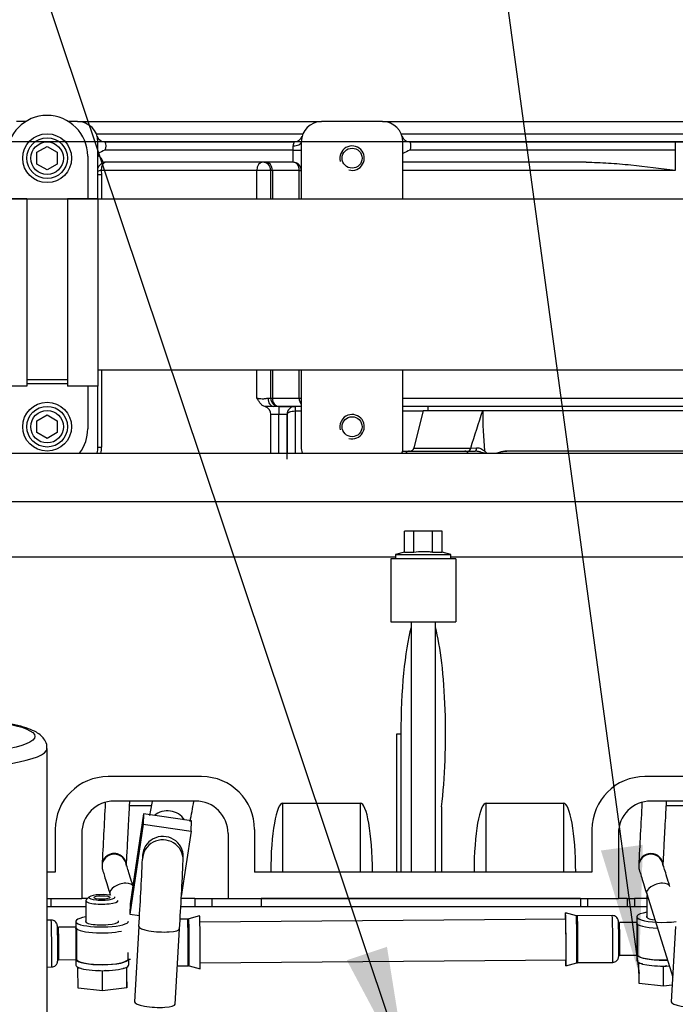
# Model space of a CAD drawing. Units: millimetres. Extents: x -229 to 431, y 0 to 281.
# Drawn here: x -156 to -140, y 127 to 151 of the extents above; entities that cross this region are included whole.
import ezdxf
from ezdxf.lldxf.tags import DXFTag

# ---------------------------------------------------------------- set-up
doc = ezdxf.new("R2010")
doc.units = ezdxf.units.MM
for name, color, linetype in [('0526.4431.UA_19', 7, 'Continuous'), ('0526.4431.UA_321', 7, 'Continuous'), ('0526.4431.UA_371', 7, 'Continuous'), ('0526.4431.UA_467', 7, 'Continuous'), ('0526.4431.UA_67', 7, 'Continuous'), ('0526.4431.UA_69', 7, 'Continuous'), ('13114007_TORNILL', 7, 'Continuous'), ('19410014_ANULADO', 7, 'Continuous'), ('19410016.10', 7, 'Continuous'), ('19411016_TUBO', 7, 'Continuous'), ('19411036_ABRAZAD', 7, 'Continuous'), ('19413018.B_MANGU', 7, 'Continuous'), ('19524015RC', 7, 'Continuous'), ('56000057_ARANDEL', 7, 'Continuous'), ('CAMPANILLA_TUBO_', 7, 'Continuous'), ('DIAMETROM6_DIN_1', 7, 'Continuous'), ('DIN-912_M6_X_20', 7, 'Continuous'), ('Predeterminado', 7, 'Continuous'), ('R_ESFERICO_Ø8_DO', 7, 'Continuous')]:
    doc.layers.add(name, color=color, linetype=linetype)
tags = doc.linetypes.add('HIDDEN2', pattern=[4.7625, 3.175, -1.5875]).pattern_tags.tags
tags[6:7] = [DXFTag(74, 4), DXFTag(75, 0), DXFTag(340, '0'), DXFTag(46, 0.0), DXFTag(50, 0.0), DXFTag(44, 0.0), DXFTag(45, 0.0)]
tags[4:5] = [DXFTag(74, 4), DXFTag(75, 0), DXFTag(340, '0'), DXFTag(46, 0.0), DXFTag(50, 0.0), DXFTag(44, 0.0), DXFTag(45, 0.0)]

# ---------------------------------------------------------------- blocks, each defined once
blk = doc.blocks.new('SEANNOT_GROUP10')
at = {"layer": 'Predeterminado', "linetype": 'Continuous'}
blk.add_hatch(color=7, dxfattribs=at).paths.add_polyline_path([(-141.799, 130.418), (-140.863, 127.396), (-140.769, 130.558)])
at = {"layer": 'Predeterminado', "color": 7, "linetype": 'Continuous'}
blk.add_lwpolyline([(-144.814, 156.435), (-140.863, 127.396)], dxfattribs=at)
blk = doc.blocks.new('SEANNOT_GROUP13')
at = {"layer": 'Predeterminado', "linetype": 'Continuous'}
blk.add_hatch(color=7, dxfattribs=at).paths.add_polyline_path([(-148.048, 127.721), (-146.562, 124.928), (-147.062, 128.052)])
at = {"layer": 'Predeterminado', "color": 7, "linetype": 'Continuous'}
blk.add_lwpolyline([(-157.135, 156.422), (-146.562, 124.928)], dxfattribs=at)
blk = doc.blocks.new('SE5')
at = {"layer": '0526.4431.UA_19', "color": 7, "linetype": 'HIDDEN2'}
blk.add_line((-155.42, 126.33), (-155.42, 132.928), dxfattribs=at)
blk.add_ellipse((-158.42, 133.224), major_axis=(-2.7, 0), ratio=0.173648, dxfattribs=at)
blk.add_ellipse((-158.42, 132.928), major_axis=(-3, 0), ratio=0.173648, start_param=0, end_param=3.137764, dxfattribs=at)
blk.add_open_spline([(-155.428, 132.921), (-155.425, 132.944), (-155.417, 133.016), (-155.475, 133.141), (-155.569, 133.249), (-155.699, 133.337), (-155.877, 133.416), (-156.134, 133.492), (-156.46, 133.559), (-156.839, 133.614), (-157.254, 133.655), (-157.692, 133.682), (-158.096, 133.695), (-158.323, 133.697), (-158.42, 133.697)], degree=3, knots=[0, 0, 0, 0, 0.022335, 0.081128, 0.139008, 0.207651, 0.303067, 0.409397, 0.521211, 0.628167, 0.733124, 0.837168, 0.940771, 1, 1, 1, 1], dxfattribs=at)
at = {"layer": '0526.4431.UA_321', "color": 7, "linetype": 'HIDDEN2'}
for p, q in [((-146.401, 138.265), (-146.632, 138.265)), ((-146.632, 137.754), (-146.632, 138.265)), ((-145.939, 138.265), (-146.401, 138.265)), ((-146.401, 137.754), (-146.401, 138.265)), ((-145.708, 138.265), (-145.939, 138.265)), ((-145.939, 137.754), (-145.939, 138.265)), ((-145.708, 137.754), (-145.708, 138.265)), ((-146.632, 137.754), (-146.85, 137.695)), ((-146.632, 137.754), (-146.401, 137.754)), ((-145.939, 137.754), (-145.708, 137.754)), ((-145.49, 137.695), (-145.708, 137.754)), ((-146.85, 137.695), (-145.49, 137.695)), ((-146.85, 137.695), (-146.85, 137.585)), ((-145.49, 137.585), (-145.49, 137.695)), ((-146.47, 136.035), (-146.47, 129.885)), ((-145.87, 129.885), (-145.87, 136.035))]:
    blk.add_line(p, q, dxfattribs=at)
blk.add_open_spline([(-146.401, 137.754), (-146.324, 137.764), (-146.247, 137.77), (-146.132, 137.77), (-146.093, 137.769), (-146.016, 137.763), (-145.977, 137.759), (-145.939, 137.754)], degree=3, knots=[0, 0, 0, 0, 0.5, 0.5, 0.75, 0.75, 1, 1, 1, 1], dxfattribs=at)
at = {"layer": '0526.4431.UA_371', "color": 7, "linetype": 'HIDDEN2'}
for p, q in [((-153.392, 131.528), (-152.843, 131.528)), ((-140.192, 131.528), (-139.643, 131.528)), ((-154.07, 130.045), (-154.07, 130.028)), ((-140.87, 130.045), (-140.87, 130.028)), ((-153.874, 129.35), (-153.864, 129.318)), ((-140.674, 129.35), (-140.034, 127.308))]:
    blk.add_line(p, q, dxfattribs=at)
for centre in [(296.564, 107.4), (309.764, 107.4)]:
    blk.add_arc(centre, 451.203, 176.92677, 177.12323, dxfattribs=at)
at = {"layer": '0526.4431.UA_371', "color": 7, "linetype": 'Continuous'}
for centre, major_axis, ratio, start_param, end_param in [((-153.77, 130.045), (0.3, 0), 0.999943, 0, 3.141593), ((-153.77, 130.028), (0.3, 0), 0.999943, 0.015827, 3.141593), ((-140.57, 130.045), (-0.3, 0), 0.999943, 3.141593, 6.283185), ((-140.57, 130.028), (-0.3, 0), 0.999943, 3.157419, 6.283185), ((-153.588, 129.44), (0.286, 0.09), 0.526459, 0, 3.141593), ((-140.388, 129.44), (0.286, 0.09), 0.526459, 0, 3.141593)]:
    blk.add_ellipse(centre, major_axis=major_axis, ratio=ratio, start_param=start_param, end_param=end_param, dxfattribs=at)
at = {"layer": '0526.4431.UA_371', "color": 7, "linetype": 'HIDDEN2'}
for centre, major_axis, start_param, end_param in [((-153.77, 130.028), (0.3, 0), 3.141593, 3.163917), ((-140.57, 130.028), (-0.3, 0), 0, 0.022325)]:
    blk.add_ellipse(centre, major_axis=major_axis, ratio=0.999943, start_param=start_param, end_param=end_param, dxfattribs=at)
for points, knots in [([(-153.47, 130.038), (-153.47, 130.044), (-153.468, 130.073), (-153.463, 130.17), (-153.454, 130.349), (-153.441, 130.594), (-153.425, 130.892), (-153.407, 131.23), (-153.394, 131.483), (-153.387, 131.621), (-153.386, 131.635)], [0.0467716, 0.0467716, 0.0467716, 0.0467716, 0.120604, 0.2346397, 0.3549467, 0.475757, 0.5966423, 0.717548, 0.8384613, 0.8517689, 0.8517689, 0.8517689, 0.8517689]), ([(-140.27, 130.038), (-140.27, 130.044), (-140.268, 130.073), (-140.263, 130.17), (-140.254, 130.349), (-140.241, 130.594), (-140.225, 130.892), (-140.207, 131.23), (-140.194, 131.483), (-140.187, 131.621), (-140.186, 131.635)], [0.0467716, 0.0467716, 0.0467716, 0.0467716, 0.120604, 0.2346397, 0.3549467, 0.475757, 0.5966423, 0.717548, 0.8384613, 0.8517689, 0.8517689, 0.8517689, 0.8517689]), ([(-154.07, 130.028), (-154.069, 130.011), (-154.068, 129.991), (-154.064, 129.968), (-154.062, 129.958), (-154.06, 129.95), (-154.056, 129.936), (-154.048, 129.91), (-154.023, 129.828), (-153.973, 129.667), (-153.917, 129.488), (-153.884, 129.382), (-153.874, 129.35)], [0, 0, 0, 0, 0.03421, 0.049219, 0.060882, 0.077095, 0.109775, 0.225446, 0.449569, 0.686547, 0.920209, 1, 1, 1, 1]), ([(-153.302, 129.53), (-153.317, 129.578), (-153.354, 129.695), (-153.41, 129.877), (-153.455, 130.021), (-153.475, 130.087), (-153.479, 130.102), (-153.48, 130.103), (-153.48, 130.103)], [0, 0, 0, 0, 0.122026, 0.3553613, 0.5887788, 0.7965554, 0.882203, 0.8906537, 0.8906537, 0.8906537, 0.8906537]), ([(-140.87, 130.028), (-140.869, 130.011), (-140.868, 129.991), (-140.864, 129.968), (-140.862, 129.958), (-140.86, 129.95), (-140.856, 129.936), (-140.848, 129.91), (-140.823, 129.828), (-140.773, 129.667), (-140.717, 129.488), (-140.684, 129.382), (-140.674, 129.35)], [0, 0, 0, 0, 0.03421, 0.049219, 0.060882, 0.077095, 0.109775, 0.225446, 0.449569, 0.686547, 0.920209, 1, 1, 1, 1]), ([(-140.102, 129.53), (-140.117, 129.578), (-140.154, 129.695), (-140.21, 129.877), (-140.255, 130.021), (-140.275, 130.087), (-140.279, 130.102), (-140.28, 130.103), (-140.28, 130.103)], [0, 0, 0, 0, 0.122026, 0.3553613, 0.5887788, 0.7965554, 0.882203, 0.8906537, 0.8906537, 0.8906537, 0.8906537])]:
    blk.add_open_spline(points, degree=3, knots=knots, dxfattribs=at)
at = {"layer": '0526.4431.UA_467', "color": 7, "linetype": 'HIDDEN2'}
for p, q in [((-154.469, 129.035), (-155.42, 129.035)), ((-140.671, 129.035), (-152.133, 129.035)), ((-140.915, 127.835), (-141.362, 127.835))]:
    blk.add_line(p, q, dxfattribs=at)
at = {"layer": '0526.4431.UA_67', "color": 7, "linetype": 'HIDDEN2'}
for p, q in [((-155.33, 129.235), (-155.33, 129.035)), ((-154.428, 129.235), (-154.57, 129.235)), ((-151.788, 129.235), (-152.105, 129.235)), ((-151.788, 129.235), (-151.37, 129.235)), ((-151.788, 129.235), (-151.788, 129.035)), ((-151.37, 129.235), (-150.97, 129.235)), ((-151.37, 129.235), (-151.37, 129.035)), ((-142.304, 129.235), (-150.152, 129.235)), ((-150.152, 129.235), (-150.152, 129.035)), ((-142.304, 129.235), (-142.304, 129.035)), ((-142.13, 129.235), (-142.13, 129.035)), ((-141.158, 129.235), (-141.37, 129.235)), ((-141.158, 129.235), (-140.97, 129.235)), ((-141.158, 129.235), (-141.158, 129.035)), ((-140.672, 129.235), (-140.97, 129.235)), ((-140.97, 129.235), (-140.97, 129.035)), ((-140.97, 129.235), (-140.97, 129.035)), ((-142.304, 129.035), (-150.152, 129.035))]:
    blk.add_line(p, q, dxfattribs=at)
at = {"layer": '0526.4431.UA_69', "color": 7, "linetype": 'HIDDEN2'}
for p, q in [((-157.52, 140.185), (-136.07, 140.185)), ((-137.82, 138.985), (-166.87, 138.985)), ((-146.85, 137.625), (-158.69, 137.625)), ((-146.97, 137.585), (-146.97, 136.035)), ((-145.37, 137.585), (-146.97, 137.585)), ((-133.65, 137.625), (-145.49, 137.625)), ((-145.37, 137.585), (-145.37, 136.035)), ((-146.97, 136.035), (-145.37, 136.035)), ((-146.82, 129.885), (-146.82, 133.288)), ((-146.82, 133.288), (-146.72, 133.288)), ((-146.72, 133.288), (-146.72, 129.885)), ((-151.62, 132.235), (-153.92, 132.235)), ((-138.42, 132.235), (-140.72, 132.235)), ((-151.77, 131.635), (-153.77, 131.635)), ((-149.62, 131.586), (-147.72, 131.586)), ((-149.62, 129.885), (-149.62, 131.586)), ((-147.72, 131.586), (-147.72, 129.885)), ((-145.72, 131.494), (-145.72, 129.885)), ((-144.62, 131.586), (-142.72, 131.586)), ((-144.62, 129.885), (-144.62, 131.586)), ((-142.72, 131.586), (-142.72, 129.885)), ((-138.57, 131.635), (-140.57, 131.635)), ((-155.22, 130.935), (-155.22, 129.885)), ((-150.32, 130.935), (-150.32, 129.885)), ((-142.02, 130.935), (-142.02, 129.885)), ((-154.57, 130.835), (-154.57, 129.235)), ((-150.97, 130.835), (-150.97, 129.235)), ((-141.37, 130.835), (-141.37, 129.235)), ((-155.22, 129.885), (-155.42, 129.885)), ((-142.02, 129.885), (-150.32, 129.885)), ((-155.42, 129.235), (-154.57, 129.235)), ((-150.97, 129.235), (-141.37, 129.235))]:
    blk.add_line(p, q, dxfattribs=at)
for centre, radius, start, end in [((-153.92, 130.935), 1.3, 90, 180), ((-151.62, 130.935), 1.3, 0, 90), ((-140.72, 130.935), 1.3, 90, 180), ((-153.77, 130.835), 0.8, 90, 180), ((-151.77, 130.835), 0.8, 0, 90), ((-140.57, 130.835), 0.8, 90, 180)]:
    blk.add_arc(centre, radius, start, end, dxfattribs=at)
for centre, major_axis, start_param, end_param in [((-146.17, 133.288), (0, 3.119), 0.576931, 1.570796), ((-146.17, 133.288), (0, 3.119), 4.099834, 5.706254), ((-149.62, 129.885), (0, -1.701), 3.141593, 4.712389), ((-147.72, 129.885), (0, 1.701), 4.712389, 6.283185), ((-144.62, 129.885), (0, -1.701), 3.141593, 4.712389), ((-142.72, 129.885), (0, 1.701), 4.712389, 6.283185)]:
    blk.add_ellipse(centre, major_axis=major_axis, ratio=0.176327, start_param=start_param, end_param=end_param, dxfattribs=at)
at = {"layer": '13114007_TORNILL', "color": 7, "linetype": 'Continuous'}
for p, q in [((-154.383, 129.278), (-154.461, 129.203)), ((-140.672, 129.298), (-140.67, 128.771)), ((-154.47, 129.184), (-154.468, 128.657)), ((-153.668, 128.661), (-153.668, 128.692)), ((-154.662, 127.527), (-154.662, 127.548)), ((-153.462, 127.553), (-153.462, 127.533)), ((-153.46, 127.193), (-153.462, 127.553)), ((-140.865, 127.64), (-140.865, 127.661)), ((-140.781, 127.631), (-140.865, 127.64)), ((-140.862, 127.152), (-140.865, 127.64)), ((-140.264, 127.569), (-140.348, 127.579)), ((-140.181, 127.58), (-140.264, 127.569)), ((-140.262, 127.081), (-140.264, 127.569)), ((-154.579, 127.517), (-154.662, 127.527)), ((-154.66, 127.039), (-154.662, 127.527)), ((-154.062, 127.456), (-154.146, 127.466)), ((-153.979, 127.466), (-154.062, 127.456)), ((-154.06, 126.967), (-154.062, 127.456)), ((-153.462, 127.533), (-153.546, 127.522)), ((-153.46, 127.044), (-153.462, 127.533)), ((-153.46, 127.193), (-153.46, 127.044)), ((-140.262, 127.081), (-140.862, 127.152)), ((-140.046, 127.108), (-140.262, 127.081)), ((-154.06, 126.967), (-154.66, 127.039)), ((-153.46, 127.044), (-154.06, 126.967))]:
    blk.add_line(p, q, dxfattribs=at)
for centre, major_axis, start_param, end_param in [((-154.071, 129.265), (-0.32, -0.002), 4.075533, 6.283185), ((-154.071, 129.265), (-0.32, -0.002), 0, 3.362534), ((-140.272, 129.3), (0.4, 0.002), 2.920651, 3.141593), ((-154.07, 129.186), (0.4, 0.002), 2.920651, 6.282665)]:
    blk.add_ellipse(centre, major_axis=major_axis, ratio=0.214068, start_param=start_param, end_param=end_param, dxfattribs=at)
blk.add_ellipse((-154.071, 129.265), major_axis=(0.2, 0.001), ratio=0.214068, dxfattribs=at)
at = {"layer": '19410014_ANULADO', "color": 7, "linetype": 'HIDDEN2'}
for p, q in [((-146.055, 141.335), (-146.055, 141.235)), ((-146.17, 141.235), (-146.403, 140.305)), ((-146.17, 141.235), (-144.704, 141.235)), ((-144.704, 141.235), (-139.358, 141.235)), ((-146.68, 140.235), (-146.51, 140.235)), ((-146.51, 140.235), (-145.149, 140.235)), ((-145.149, 140.235), (-144.896, 140.235)), ((-145.001, 140.311), (-144.856, 140.318)), ((-139.001, 140.235), (-144.118, 140.235))]:
    blk.add_line(p, q, dxfattribs=at)
for centre, radius, start, end in [((-266.21, 179.72), 127.454, 341.98905, 342.42541), ((-134.444, 141.163), 10.261, 179.5969, 185.1614), ((-146.498, 140.335), 0.1, 270, 347.4105), ((-144.504, 140.357), 0.197, 216.5606, 241.628)]:
    blk.add_arc(centre, radius, start, end, dxfattribs=at)
for centre, ratio, start_param, end_param in [((-146.51, 140.135), 0.985462, 0, 1.047198), ((-145.149, 140.135), 0.958315, 5.235988, 6.283185), ((-145.068, 140.335), 0.687561, 3.141593, 4.467405), ((-144.896, 140.335), 0.408479, 3.141593, 4.536695)]:
    blk.add_ellipse(centre, major_axis=(0, 0.1), ratio=ratio, start_param=start_param, end_param=end_param, dxfattribs=at)
for points, knots in [([(-146.401, 140.311), (-146.401, 140.311), (-146.401, 140.311), (-146.4, 140.311), (-146.368, 140.311), (-146.245, 140.311), (-146.155, 140.311), (-145.793, 140.311), (-145.444, 140.311), (-145.001, 140.311)], [0.4984072, 0.4984072, 0.4984072, 0.4984072, 0.5, 0.5, 0.625, 0.625, 0.75, 0.75, 1, 1, 1, 1]), ([(-144.652, 140.181), (-144.68, 140.187), (-144.707, 140.194), (-144.76, 140.21), (-144.787, 140.218), (-144.841, 140.23), (-144.868, 140.235), (-144.896, 140.235)], [0.2417828, 0.2417828, 0.2417828, 0.2417828, 0.5, 0.5, 0.75, 0.75, 1, 1, 1, 1]), ([(-144.856, 140.318), (-144.839, 140.318), (-144.823, 140.317), (-144.789, 140.309), (-144.772, 140.303), (-144.74, 140.288), (-144.725, 140.279), (-144.694, 140.26), (-144.678, 140.25), (-144.663, 140.24)], [0, 0, 0, 0, 0.25, 0.25, 0.5, 0.5, 0.75, 0.75, 1, 1, 1, 1]), ([(-144.363, 140.189), (-144.358, 140.191), (-144.352, 140.193), (-144.309, 140.204), (-144.272, 140.214), (-144.196, 140.229), (-144.157, 140.235), (-144.118, 140.235)], [0.4628799, 0.4628799, 0.4628799, 0.4628799, 0.5, 0.5, 0.75, 0.75, 1, 1, 1, 1]), ([(-144.118, 140.235), (-144.149, 140.235), (-144.18, 140.231), (-144.242, 140.219), (-144.272, 140.211), (-144.316, 140.197), (-144.33, 140.192), (-144.344, 140.187)], [0, 0, 0, 0, 0.25, 0.25, 0.5, 0.5, 0.617654, 0.617654, 0.617654, 0.617654])]:
    blk.add_open_spline(points, degree=3, knots=knots, dxfattribs=at)
at = {"layer": '19410016.10', "color": 7, "linetype": 'HIDDEN2'}
for p, q in [((-155.947, 148.335), (-156.17, 148.335)), ((-154.67, 148.335), (-154.893, 148.335)), ((-154.67, 148.335), (-148.67, 148.335)), ((-147.17, 148.335), (-148.67, 148.335)), ((-147.17, 148.335), (-134.32, 148.335)), ((-154.212, 148.035), (-149.128, 148.035)), ((-146.712, 148.035), (-134.32, 148.035)), ((-134.32, 147.835), (-165.52, 147.835)), ((-134.32, 147.835), (-165.52, 147.835)), ((-134.32, 147.835), (-165.52, 147.835)), ((-134.32, 147.835), (-165.52, 147.835)), ((-134.32, 147.835), (-165.52, 147.835)), ((-134.32, 147.835), (-165.52, 147.835)), ((-134.32, 147.835), (-165.52, 147.835)), ((-154.17, 146.435), (-154.17, 147.835)), ((-153.999, 147.835), (-149.341, 147.835)), ((-149.37, 147.635), (-153.999, 147.635)), ((-149.37, 147.635), (-149.37, 147.735)), ((-149.37, 147.335), (-149.37, 147.635)), ((-149.37, 147.635), (-149.17, 147.635)), ((-149.17, 147.835), (-149.17, 146.431)), ((-146.67, 146.431), (-146.67, 147.835)), ((-146.499, 147.835), (-139.97, 147.835)), ((-139.97, 147.635), (-146.499, 147.635)), ((-139.97, 147.835), (-130.12, 147.835)), ((-139.97, 147.835), (-139.97, 147.635)), ((-139.97, 147.835), (-139.97, 147.635)), ((-139.97, 147.635), (-139.97, 147.141)), ((-149.37, 147.335), (-153.977, 147.335)), ((-142.165, 147.335), (-146.67, 147.335)), ((-139.97, 147.141), (-139.97, 147.135)), ((-154.17, 147.035), (-154.082, 147.035)), ((-150.263, 147.135), (-154.089, 147.135)), ((-154.089, 147.135), (-154.082, 147.035)), ((-154.082, 147.035), (-154.082, 146.431)), ((-150.263, 146.431), (-150.263, 147.135)), ((-149.92, 147.135), (-150.263, 147.135)), ((-149.92, 146.431), (-149.92, 147.135)), ((-149.879, 147.135), (-149.92, 147.135)), ((-149.879, 147.135), (-149.879, 146.431)), ((-149.221, 147.135), (-149.879, 147.135)), ((-149.221, 146.431), (-149.221, 147.135)), ((-149.221, 147.135), (-149.17, 147.135)), ((-139.97, 147.135), (-146.677, 147.135)), ((-154.082, 142.232), (-154.082, 140.335)), ((-150.263, 141.535), (-150.263, 142.232)), ((-149.92, 141.535), (-149.92, 142.232)), ((-149.879, 142.232), (-149.879, 141.535)), ((-149.221, 141.535), (-149.221, 142.232)), ((-149.17, 142.232), (-149.17, 140.335)), ((-146.67, 140.335), (-146.67, 142.232)), ((-154.17, 140.335), (-154.17, 141.835)), ((-149.988, 141.535), (-149.92, 141.535)), ((-149.92, 141.535), (-149.879, 141.535)), ((-149.879, 141.535), (-149.221, 141.535)), ((-149.72, 141.335), (-149.855, 141.335)), ((-149.72, 141.335), (-149.32, 141.335)), ((-149.72, 141.335), (-149.72, 141.135)), ((-149.17, 141.335), (-149.72, 141.335)), ((-149.32, 141.335), (-149.32, 141.213)), ((-149.221, 141.535), (-149.17, 141.535)), ((-146.677, 141.535), (-135.278, 141.535)), ((-135.948, 141.335), (-146.67, 141.335)), ((-149.92, 140.185), (-149.92, 141.135)), ((-149.72, 141.135), (-149.92, 141.135)), ((-149.72, 140.185), (-149.72, 141.135)), ((-149.52, 141.135), (-149.72, 141.135)), ((-149.52, 140.035), (-149.52, 141.135)), ((-149.52, 141.135), (-149.52, 140.185)), ((-149.32, 141.213), (-149.32, 140.185)), ((-149.17, 141.213), (-149.32, 141.213)), ((-146.176, 141.213), (-146.67, 141.213)), ((-154.17, 140.335), (-154.082, 140.335))]:
    blk.add_line(p, q, dxfattribs=at)
for centre in [(-147.92, 147.435), (-147.92, 140.835)]:
    blk.add_circle(centre, 0.246, dxfattribs=at)
for centre, radius, start, end in [((-154.67, 147.835), 0.5, 0, 90), ((-148.67, 147.835), 0.5, 90, 180), ((-147.17, 147.835), 0.5, 0, 90), ((-153.999, 148.035), 0.2, 196.6015, 270), ((-149.341, 148.035), 0.2, 270, 343.3985), ((-146.499, 148.035), 0.2, 196.6015, 270), ((-154.157, 147.735), 0.187, 327.6014, 32.3986), ((-149.176, 147.733), 0.194, 148.1902, 179.2757), ((-146.657, 147.735), 0.186, 327.5591, 32.4409), ((-154.67, 147.035), 0.7, 24.6396, 44.4153), ((-153.977, 147.135), 0.2, 106.4264, 164.6013), ((-153.977, 147.135), 0.2, 90, 106.4264), ((-150.12, 147.135), 0.2, 0, 90), ((-150.12, 147.135), 0.2, 0, 90), ((-149.37, 147.135), 0.2, 0, 90), ((-149.08, 110.12), 31.225, 91.4236, 91.8051), ((-149.72, 141.535), 0.2, 180, 270), ((-149.72, 141.535), 0.2, 180, 270), ((-149.32, 141.135), 0.2, 90, 180), ((-149.32, 141.135), 0.2, 90, 180), ((-150.118, 141.139), 0.198, 358.7747, 73.9902), ((-154.67, 140.335), 0.5, 342.5424, 0), ((-154.786, 140.335), 0.705, 347.5774, 0.009), ((-148.67, 140.335), 0.5, 180, 197.4576), ((-147.17, 140.335), 0.5, 342.5424, 0)]:
    blk.add_arc(centre, radius, start, end, dxfattribs=at)
at = {"layer": '19410016.10', "color": 7, "linetype": 'Continuous'}
for centre in [(-147.92, 147.435), (-147.92, 140.835)]:
    blk.add_arc(centre, 0.3, 255, 195, dxfattribs=at)
at = {"layer": '19410016.10', "color": 7, "linetype": 'HIDDEN2'}
for centre, major_axis, ratio, start_param, end_param in [((-149.37, 147.835), (-0.2, 0), 0.5, 1.570796, 3.141593), ((-153.977, 147.135), (0, 0.2), 0.557414, 0, 1.570796), ((-150.12, 147.135), (0, 0.2), 0.716802, 0, 1.570796), ((-150.039, 147.135), (0, 0.2), 0.796748, 4.712389, 6.283185), ((-149.37, 147.135), (0, -0.2), 0.744094, 1.570796, 3.141593), ((-153.977, 147.135), (-0.198, -0.029), 0.095475, -0.986399, -0.242311), ((-149.855, 141.535), (0, 0.2), 0.66191, 1.570796, 3.141593), ((-149.72, 141.535), (0, 0.2), 0.796748, 1.570796, 3.141593), ((-149.072, 141.535), (0, 0.2), 0.744094, 1.570796, 2.425974), ((-149.32, 141.135), (0.2, 0), 0.391141, 1.570796, 3.141593)]:
    blk.add_ellipse(centre, major_axis=major_axis, ratio=ratio, start_param=start_param, end_param=end_param, dxfattribs=at)
for points in [[(-153.999, 147.635), (-154.054, 147.603), (-154.112, 147.577), (-154.17, 147.551)], [(-146.499, 147.635), (-146.554, 147.603), (-146.612, 147.577), (-146.67, 147.551)]]:
    blk.add_open_spline(points, degree=3, dxfattribs=at)
for points, knots in [([(-142.165, 147.335), (-141.981, 147.335), (-141.797, 147.327), (-141.431, 147.304), (-141.248, 147.288), (-140.699, 147.233), (-140.335, 147.187), (-139.97, 147.141)], [0, 0, 0, 0, 0.25, 0.25, 0.5, 0.5, 1, 1, 1, 1]), ([(-150.263, 141.535), (-150.255, 141.535), (-150.245, 141.535), (-150.224, 141.533), (-150.213, 141.531), (-150.178, 141.526), (-150.153, 141.523), (-150.115, 141.522), (-150.102, 141.523), (-150.077, 141.524), (-150.065, 141.526), (-150.041, 141.529), (-150.029, 141.531), (-150.008, 141.534), (-149.997, 141.535), (-149.988, 141.535)], [0, 0, 0, 0, 0.125, 0.125, 0.25, 0.25, 0.5, 0.5, 0.625, 0.625, 0.75, 0.75, 0.875, 0.875, 1, 1, 1, 1]), ([(-150.063, 141.329), (-150.084, 141.335), (-150.103, 141.344), (-150.141, 141.371), (-150.158, 141.388), (-150.19, 141.426), (-150.205, 141.448), (-150.234, 141.491), (-150.248, 141.514), (-150.263, 141.535)], [0, 0, 0, 0, 0.25, 0.25, 0.5, 0.5, 0.75, 0.75, 1, 1, 1, 1])]:
    blk.add_open_spline(points, degree=3, knots=knots, dxfattribs=at)
at = {"layer": '19411016_TUBO', "color": 7, "linetype": 'HIDDEN2'}
blk.add_open_spline([(-154.17, 142.232), (-153.888, 142.232), (-152.929, 142.232), (-150.787, 142.232), (-147.818, 142.232), (-144.492, 142.232), (-141.616, 142.232), (-139.127, 142.232), (-136.95, 142.232), (-134.967, 142.232), (-133.167, 142.232), (-131.816, 142.232), (-130.733, 142.232), (-129.918, 142.232), (-129.101, 142.232), (-128.295, 142.232), (-127.512, 142.232), (-126.766, 142.232), (-126.074, 142.232), (-125.381, 142.232), (-124.747, 142.232), (-124.282, 142.232), (-123.956, 142.231), (-123.718, 142.243), (-123.508, 142.278), (-123.21, 142.364), (-122.912, 142.506), (-122.641, 142.698), (-122.418, 142.904), (-122.201, 143.18), (-122.015, 143.528), (-121.89, 143.942), (-121.854, 144.393), (-121.917, 144.848), (-122.074, 145.27), (-122.3, 145.625), (-122.552, 145.892), (-122.79, 146.075), (-123, 146.198), (-123.202, 146.289), (-123.391, 146.353), (-123.56, 146.393), (-123.724, 146.419), (-123.854, 146.429), (-123.931, 146.431), (-123.925, 146.431), (-124.01, 146.431), (-124.228, 146.431), (-124.539, 146.431), (-124.922, 146.431), (-125.36, 146.431), (-125.849, 146.431), (-126.4, 146.431), (-127.021, 146.431), (-127.711, 146.431), (-128.464, 146.431), (-129.276, 146.431), (-130.355, 146.431), (-131.706, 146.431), (-133.273, 146.431), (-134.812, 146.431), (-136.322, 146.431), (-137.804, 146.431), (-139.265, 146.431), (-140.731, 146.431), (-142.663, 146.431), (-145.117, 146.431), (-148.131, 146.431), (-151.286, 146.431), (-154.47, 146.431), (-157.206, 146.431), (-159.431, 146.431), (-160.902, 146.431), (-162.035, 146.431), (-163.094, 146.431), (-164.111, 146.431), (-165.079, 146.431), (-165.818, 146.431), (-166.548, 146.43), (-167.231, 146.428), (-167.826, 146.424), (-168.28, 146.417), (-168.463, 146.409), (-168.51, 146.405)], degree=3, knots=[0.1644363, 0.1644363, 0.1644363, 0.1644363, 0.1716772, 0.1890363, 0.219414, 0.2478639, 0.2743861, 0.2932275, 0.3117406, 0.3302384, 0.3441017, 0.3579471, 0.3648705, 0.3719723, 0.3792937, 0.3868346, 0.3945947, 0.402574, 0.4107722, 0.4191892, 0.4307457, 0.4423899, 0.452863, 0.4599635, 0.4663347, 0.4721263, 0.4776256, 0.4803734, 0.4832532, 0.4863668, 0.4897711, 0.493467, 0.4973636, 0.5013001, 0.5051586, 0.5088363, 0.5120153, 0.5145288, 0.5165115, 0.5182742, 0.5201213, 0.5222226, 0.5247079, 0.5287729, 0.5338364, 0.5398637, 0.5488317, 0.5573227, 0.5653409, 0.5728902, 0.579974, 0.5867406, 0.5936339, 0.6006843, 0.6078918, 0.6152565, 0.6227782, 0.6304569, 0.6440779, 0.6574877, 0.6706504, 0.6835701, 0.6962468, 0.7086806, 0.7210681, 0.7338467, 0.7582663, 0.7840473, 0.8111898, 0.8392233, 0.8657531, 0.8814003, 0.8963243, 0.9034998, 0.9104964, 0.9239372, 0.9309009, 0.9386322, 0.9471152, 0.95633, 0.9662533, 0.9768588, 0.9881177, 0.9881177, 0.9881177, 0.9881177], dxfattribs=at)
at = {"layer": '19411036_ABRAZAD', "color": 7, "linetype": 'HIDDEN2'}
for p, q in [((-154.42, 147.485), (-154.42, 146.435)), ((-155.92, 146.435), (-156.67, 146.435)), ((-155.92, 146.435), (-155.92, 141.835)), ((-154.17, 146.435), (-154.92, 146.435)), ((-154.92, 146.435), (-154.92, 141.835)), ((-154.17, 146.435), (-154.17, 141.835)), ((-155.92, 141.835), (-156.67, 141.835)), ((-154.92, 141.985), (-155.92, 141.985)), ((-154.92, 141.885), (-155.92, 141.885)), ((-154.17, 141.835), (-154.92, 141.835)), ((-154.42, 141.835), (-154.42, 140.785))]:
    blk.add_line(p, q, dxfattribs=at)
for centre, start, end in [((-155.42, 147.485), 0, 180), ((-155.42, 140.785), 323.1301, 0)]:
    blk.add_arc(centre, 1, start, end, dxfattribs=at)
at = {"layer": '19413018.B_MANGU', "color": 7, "linetype": 'Continuous'}
for p, q in [((-142.666, 128.735), (-151.663, 128.661)), ((-151.655, 127.661), (-142.658, 127.735))]:
    blk.add_line(p, q, dxfattribs=at)
at = {"layer": '19524015RC', "color": 7, "linetype": 'Continuous'}
for p, q in [((-153.047, 131.317), (-153.374, 129.111)), ((-153.047, 131.317), (-153.055, 131.062)), ((-151.873, 131.15), (-153.047, 131.317)), ((-153.055, 131.062), (-153.382, 128.856)), ((-153.055, 131.062), (-151.881, 130.894)), ((-151.881, 130.894), (-151.873, 131.15)), ((-151.881, 130.894), (-152.12, 129.284)), ((-153.072, 130.292), (-153.074, 130.208)), ((-152.075, 130.176), (-152.072, 130.261)), ((-153.374, 129.111), (-153.382, 128.856)), ((-153.382, 128.856), (-153.147, 128.822)), ((-153.162, 128.554), (-153.269, 126.703)), ((-139.962, 128.554), (-140.069, 126.703)), ((-152.271, 126.645), (-152.164, 128.497))]:
    blk.add_line(p, q, dxfattribs=at)
for centre, radius, start, end in [((-174.672, 135.597), 22.204, 348.7851, 349.6953), ((-174.908, 135.663), 23.447, 348.8654, 350.079), ((-275.769, 135.894), 122.826, 356.57406, 357.34639), ((-271.154, 135.642), 119.205, 356.5635, 357.37181)]:
    blk.add_arc(centre, radius, start, end, dxfattribs=at)
for centre, major_axis, ratio, start_param, end_param in [((-152.459, 130.906), (-0.5, 0.016), 0.976518, 3.753777, 5.445615), ((-152.575, 130.192), (0.5, -0.016), 0.976518, 0, 3.142941), ((-152.572, 130.276), (0.5, -0.016), 0.976518, 0, 3.141593), ((-152.575, 130.192), (0.5, -0.016), 0.976518, 6.282704, 6.283185), ((-152.663, 128.526), (-0.499, 0.029), 0.215365, 0, 3.141593), ((-152.663, 128.526), (-0.499, 0.029), 0.215365, 6.281524, 6.283185), ((-152.77, 126.674), (-0.499, 0.029), 0.215365, 0, 3.141593), ((-139.57, 126.674), (-0.499, 0.029), 0.215365, 0, 3.141593)]:
    blk.add_ellipse(centre, major_axis=major_axis, ratio=ratio, start_param=start_param, end_param=end_param, dxfattribs=at)
at = {"layer": '56000057_ARANDEL', "color": 7, "linetype": 'Continuous'}
for p, q in [((-140.92, 128.789), (-140.919, 128.642)), ((-154.718, 128.675), (-154.717, 128.529)), ((-140.915, 127.849), (-140.915, 127.714)), ((-154.713, 127.736), (-154.713, 127.601)), ((-153.413, 127.607), (-153.413, 127.747))]:
    blk.add_line(p, q, dxfattribs=at)
for centre, major_axis, start_param, end_param in [((-154.068, 128.678), (0.65, 0.003), 2.23367, 6.283185), ((-140.27, 128.792), (0.65, 0.003), 2.23367, 5.227771), ((-140.27, 128.792), (0.41, 0.002), 2.920278, 4.186974), ((-154.067, 128.532), (0.65, 0.003), 3.141072, 5.537857), ((-154.068, 128.678), (0.41, 0.002), 2.920278, 6.158202), ((-140.269, 128.645), (0.65, 0.003), 3.141072, 4.492074), ((-140.265, 127.864), (0.65, 0.003), 3.224241, 4.865749), ((-154.063, 127.604), (0.65, 0.003), 3.141072, 6.283185), ((-154.063, 127.751), (0.65, 0.003), 3.224241, 6.232439), ((-140.265, 127.717), (0.65, 0.003), 3.141072, 4.935599)]:
    blk.add_ellipse(centre, major_axis=major_axis, ratio=0.214068, start_param=start_param, end_param=end_param, dxfattribs=at)
at = {"layer": 'CAMPANILLA_TUBO_', "color": 7, "linetype": 'Continuous'}
for p, q in [((-151.671, 128.811), (-151.937, 128.737)), ((-142.404, 128.816), (-142.672, 128.885)), ((-141.522, 128.819), (-142.379, 128.812)), ((-155.32, 128.706), (-155.42, 128.705)), ((-151.963, 128.734), (-152.15, 128.732)), ((-155.42, 127.555), (-155.31, 127.556)), ((-152.217, 127.581), (-151.954, 127.584)), ((-151.928, 127.58), (-151.66, 127.511)), ((-142.662, 127.585), (-142.395, 127.659)), ((-142.369, 127.662), (-141.512, 127.669))]:
    blk.add_line(p, q, dxfattribs=at)
blk.add_arc((-151.979, 128.884), 0.151, 275.7417, 285.482, dxfattribs=at)
for centre, major_axis, start_param, end_param in [((-151.666, 128.161), (-0.005, 0.65), 3.137417, 6.283185), ((-142.667, 128.235), (0.005, -0.65), 0, 3.834753), ((-142.667, 128.235), (0.005, -0.598), 0, 3.722818), ((-142.4, 128.237), (-0.005, 0.578), 3.145768, 6.27901), ((-142.374, 128.237), (0.005, -0.575), 0.000779, 3.14177), ((-141.517, 128.244), (-0.005, 0.575), 3.141593, 6.283185), ((-155.315, 128.131), (-0.005, 0.575), 3.141593, 6.283185), ((-151.959, 128.159), (-0.005, 0.575), 3.141593, 6.283185), ((-151.933, 128.159), (0.005, -0.578), 0, 3.145768), ((-142.667, 128.235), (0.005, -0.65), 5.590025, 6.283185), ((-142.667, 128.235), (0.005, -0.598), 5.70196, 6.283185)]:
    blk.add_ellipse(centre, major_axis=major_axis, ratio=0.01558, start_param=start_param, end_param=end_param, dxfattribs=at)
for points in [[(-142.38, 128.813), (-142.383, 128.812), (-142.39, 128.813), (-142.401, 128.816)], [(-151.952, 127.583), (-151.951, 127.584), (-151.943, 127.583), (-151.931, 127.579)], [(-142.393, 127.658), (-142.379, 127.661), (-142.372, 127.663), (-142.371, 127.662)]]:
    blk.add_open_spline(points, degree=3, dxfattribs=at)
for points, knots in [([(-141.36, 128.1), (-141.36, 128.13), (-141.36, 128.205), (-141.361, 128.352), (-141.364, 128.501), (-141.367, 128.62), (-141.368, 128.661), (-141.371, 128.686), (-141.373, 128.7), (-141.379, 128.722), (-141.394, 128.753), (-141.423, 128.787), (-141.468, 128.814), (-141.501, 128.817), (-141.52, 128.819)], [0, 0, 0, 0, 0.091096, 0.25269, 0.414034, 0.57625, 0.743908, 0.774179, 0.793046, 0.813914, 0.849983, 0.897352, 0.947142, 1, 1, 1, 1]), ([(-155.158, 127.986), (-155.158, 128.017), (-155.158, 128.091), (-155.159, 128.238), (-155.162, 128.388), (-155.165, 128.506), (-155.166, 128.548), (-155.169, 128.573), (-155.171, 128.587), (-155.177, 128.608), (-155.192, 128.64), (-155.221, 128.674), (-155.266, 128.7), (-155.298, 128.704), (-155.318, 128.706)], [0, 0, 0, 0, 0.091096, 0.25269, 0.414034, 0.57625, 0.743908, 0.774179, 0.793046, 0.813914, 0.849983, 0.897352, 0.947142, 1, 1, 1, 1]), ([(-141.514, 127.67), (-141.513, 127.67), (-141.494, 127.667), (-141.458, 127.678), (-141.419, 127.7), (-141.393, 127.728), (-141.377, 127.754), (-141.369, 127.777), (-141.366, 127.792), (-141.364, 127.803), (-141.363, 127.814), (-141.361, 127.839), (-141.36, 127.898), (-141.359, 128.005), (-141.36, 128.074), (-141.36, 128.1)], [0, 0, 0, 0, 0.005366, 0.084432, 0.146501, 0.198426, 0.242361, 0.277965, 0.303421, 0.324995, 0.354964, 0.422064, 0.67542, 0.897528, 1, 1, 1, 1]), ([(-155.312, 127.557), (-155.311, 127.556), (-155.292, 127.553), (-155.256, 127.564), (-155.217, 127.587), (-155.191, 127.614), (-155.175, 127.641), (-155.167, 127.663), (-155.164, 127.679), (-155.162, 127.689), (-155.161, 127.701), (-155.159, 127.725), (-155.158, 127.784), (-155.157, 127.891), (-155.158, 127.961), (-155.158, 127.986)], [0, 0, 0, 0, 0.005366, 0.084432, 0.146501, 0.198426, 0.242361, 0.277965, 0.303421, 0.324995, 0.354964, 0.422064, 0.67542, 0.897528, 1, 1, 1, 1])]:
    blk.add_open_spline(points, degree=3, knots=knots, dxfattribs=at)
at = {"layer": 'DIAMETROM6_DIN_1', "color": 7, "linetype": 'HIDDEN2'}
for centre in [(-155.42, 147.435), (-155.42, 140.835)]:
    blk.add_circle(centre, 0.6, dxfattribs=at)
at = {"layer": 'DIN-912_M6_X_20', "color": 7, "linetype": 'HIDDEN2'}
for p, q in [((-155.67, 147.579), (-155.42, 147.724)), ((-155.42, 147.724), (-155.17, 147.579)), ((-155.67, 147.291), (-155.67, 147.579)), ((-155.17, 147.579), (-155.17, 147.291)), ((-155.42, 147.146), (-155.67, 147.291)), ((-155.17, 147.291), (-155.42, 147.146)), ((-155.67, 140.979), (-155.42, 141.124)), ((-155.42, 141.124), (-155.17, 140.979)), ((-155.67, 140.691), (-155.67, 140.979)), ((-155.17, 140.979), (-155.17, 140.691)), ((-155.42, 140.546), (-155.67, 140.691)), ((-155.17, 140.691), (-155.42, 140.546))]:
    blk.add_line(p, q, dxfattribs=at)
for centre, radius in [((-155.42, 147.435), 0.5), ((-155.42, 147.435), 0.4), ((-155.42, 140.835), 0.5), ((-155.42, 140.835), 0.4)]:
    blk.add_circle(centre, radius, dxfattribs=at)
at = {"layer": 'R_ESFERICO_Ø8_DO', "color": 7, "linetype": 'Continuous'}
for p, q in [((-154.717, 128.536), (-155.143, 128.532)), ((-140.919, 128.649), (-141.345, 128.646)), ((-141.339, 127.846), (-140.909, 127.849)), ((-155.137, 127.732), (-154.707, 127.736)), ((-153.427, 127.746), (-153.372, 127.747))]:
    blk.add_line(p, q, dxfattribs=at)
for centre, radius, start, end in [((-154.676, 128.503), 0.0352, 158.4051, 184.1942), ((-140.878, 128.616), 0.0352, 158.4051, 184.1942), ((-140.909, 127.829), 0.02, 33.5211, 90.4711), ((-154.707, 127.716), 0.02, 33.5211, 90.4711), ((-154.065, 128.141), 0.75, 327.1831, 328.2512)]:
    blk.add_arc(centre, radius, start, end, dxfattribs=at)
for centre, major_axis, ratio, start_param, end_param in [((-155.14, 128.132), (0.003, -0.4), 0.01558, 0, 3.141593), ((-141.342, 128.246), (0.003, -0.4), 0.01558, 0, 3.141593), ((-140.913, 128.632), (-0.02, -0.0008), 0.910112, 1.533187, 1.887427), ((-140.913, 128.249), (-0.003, 0.4), 0.01558, 3.137039, 5.85621), ((-140.896, 128.25), (-0.003, 0.409), 0.01558, 3.137039, 5.767367), ((-154.711, 128.518), (-0.02, -0.0008), 0.910112, 1.533187, 1.887427), ((-154.71, 128.136), (-0.003, 0.4), 0.01558, 3.137039, 5.85621), ((-154.694, 128.136), (-0.003, 0.409), 0.01558, 3.137039, 5.767367), ((-153.431, 128.146), (-0.003, 0.4), 0.01558, 3.141593, 4.089656), ((-140.265, 127.864), (-0.634, -0.003), 0.214068, 0.151548, 1.726309), ((-154.063, 127.751), (-0.634, -0.003), 0.214068, 0.151548, 3.002979)]:
    blk.add_ellipse(centre, major_axis=major_axis, ratio=ratio, start_param=start_param, end_param=end_param, dxfattribs=at)

msp = doc.modelspace()

# ---------------------------------------------------------------- block references
at = {"layer": 'Predeterminado'}
for name in ['SEANNOT_GROUP10', 'SEANNOT_GROUP13', 'SE5']:
    msp.add_blockref(name, (0, 0), dxfattribs=at)

doc.saveas('drawing.dxf')
